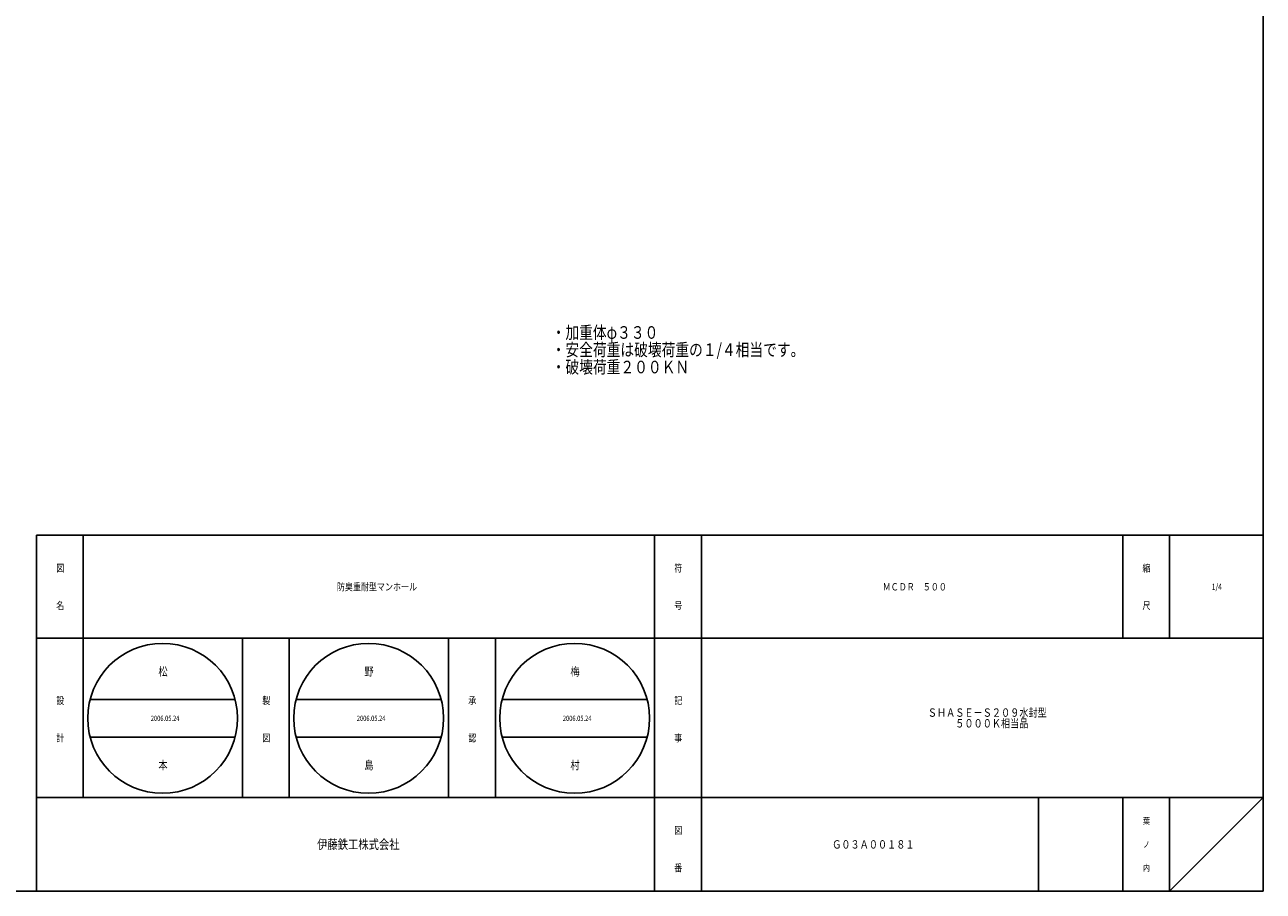
# Model space of a CAD drawing. Extents: x -2879 to 521, y -1337 to 3707.
# Drawn here: x -2331 to -1802, y 969 to 1339 of the extents above; entities that cross this region are included whole.
import ezdxf

# ---------------------------------------------------------------- set-up
doc = ezdxf.new("R2010")
doc.units = 0
doc.layers.add('1', color=7, linetype='CONTINUOUS')
doc.styles.add('WinFont1', font='ＭＳ 明朝', dxfattribs={"width": 0.8})
doc.styles.add('WinFont2', font='ＭＳ ゴシック', dxfattribs={"width": 0.8})

msp = doc.modelspace()

# ---------------------------------------------------------------- linework, layer by layer
at = {"layer": '1', "color": 7, "linetype": 'Continuous'}
for p, q in [((-1801.964, 2449.41), (-1801.964, 969.41)), ((-2325.9637, 1121.4099), (-1801.964, 1121.4099)), ((-2325.9637, 1121.4099), (-2325.9637, 969.41)), ((-2305.9637, 1121.4099), (-2305.9637, 1009.41)), ((-2305.9637, 1121.4099), (-2305.9637, 1009.41)), ((-2061.9637, 969.41), (-2061.9637, 1121.4099)), ((-2041.9638, 1121.4099), (-2041.9638, 969.41)), ((-1861.9639, 1121.4099), (-1861.9639, 1077.41)), ((-1841.964, 1121.4099), (-1841.964, 1077.41)), ((-1801.964, 1077.41), (-2325.9637, 1077.41)), ((-2237.9637, 1009.41), (-2237.9637, 1077.41)), ((-2217.9637, 1077.41), (-2217.9637, 1009.41)), ((-2149.9637, 1009.41), (-2149.9637, 1077.41)), ((-2129.9637, 1077.41), (-2129.9637, 1009.41)), ((-2303.0756, 1051.2494), (-2241.1079, 1051.2494)), ((-2215.0756, 1051.2494), (-2153.1079, 1051.2494)), ((-2127.0757, 1051.2494), (-2065.1079, 1051.2494)), ((-2303.0756, 1035.2494), (-2241.1079, 1035.2494)), ((-2215.0756, 1035.2494), (-2153.1079, 1035.2494)), ((-2127.0757, 1035.2494), (-2065.1079, 1035.2494)), ((-2325.9637, 1009.41), (-1801.964, 1009.41)), ((-1897.9639, 1009.41), (-1897.9639, 969.41)), ((-1861.9639, 1009.41), (-1861.9639, 969.41)), ((-1841.964, 1009.41), (-1841.964, 969.41)), ((-1841.964, 969.41), (-1801.964, 1009.41)), ((-2869.964, 969.41), (-1801.964, 969.41))]:
    msp.add_line(p, q, dxfattribs=at)
for centre in [(-2272.0917, 1043.2494), (-2184.0918, 1043.2494), (-2096.0918, 1043.2494)]:
    msp.add_circle(centre, 32, dxfattribs=at)

# ---------------------------------------------------------------- texts
at = {"layer": '1', "color": 7, "linetype": 'ByBlock', "style": 'WinFont1', "width": 0.8}
for s, height, p in [('・加重体φ３３０', 5.376, (-2105.8845, 1205.3257)), ('・安全荷重は破壊荷重の１/４相当です。', 5.376, (-2105.8845, 1197.9497)), ('・破壊荷重２００ＫＮ', 5.376, (-2105.8845, 1190.5737)), ('防臭重耐型マンホール', 3.136, (-2197.6437, 1097.842)), ('ＭＣＤＲ\u3000５００', 3.136, (-1964.5079, 1097.842)), ('1/4', 2.688, (-1823.98, 1098.066)), ('松', 3.584, (-2273.8837, 1061.4574)), ('野', 3.584, (-2185.8838, 1061.4574)), ('梅', 3.584, (-2097.8838, 1061.4574)), ('ＳＨＡＳＥ－Ｓ２０９水封型', 3.584, (-1945.2599, 1043.91)), ('2006.05.24', 2.24, (-2277.1317, 1042.1294)), ('2006.05.24', 2.24, (-2189.1318, 1042.1294)), ('2006.05.24', 2.24, (-2101.1318, 1042.1294)), ('\u3000\u3000\u3000５０００Ｋ相当品', 3.584, (-1945.2599, 1039.326)), ('本', 3.584, (-2273.8837, 1021.4574)), ('島', 3.584, (-2185.8838, 1021.4574)), ('村', 3.584, (-2097.8838, 1021.4574)), ('Ｇ０３Ａ００１８１', 3.584, (-1986.0918, 987.618))]:
    msp.add_text(s, height=height, dxfattribs=at).set_placement(p)
at = {"layer": '1', "color": 7, "linetype": 'Continuous', "width": 0.8}
for s, height, style, p in [('図', 3.136, 'WinFont1', (-2317.5317, 1105.842)), ('符', 3.136, 'WinFont1', (-2053.5318, 1105.842)), ('縮', 3.136, 'WinFont1', (-1853.532, 1105.842)), ('名', 3.136, 'WinFont1', (-2317.5317, 1089.842)), ('号', 3.136, 'WinFont1', (-2053.5318, 1089.842)), ('尺', 3.136, 'WinFont1', (-1853.532, 1089.842)), ('設', 3.136, 'WinFont1', (-2317.5317, 1049.2802)), ('製', 3.136, 'WinFont1', (-2229.5317, 1049.2802)), ('記', 3.136, 'WinFont1', (-2053.5318, 1049.2802)), ('承', 3.136, 'WinFont1', (-2141.5317, 1049.2802)), ('計', 3.136, 'WinFont1', (-2317.5317, 1033.2802)), ('事', 3.136, 'WinFont1', (-2053.5318, 1033.2802)), ('図', 3.136, 'WinFont1', (-2229.5317, 1033.2802)), ('認', 3.136, 'WinFont1', (-2141.5317, 1033.2802)), ('葉', 2.688, 'WinFont1', (-1853.308, 998.066)), ('図', 3.136, 'WinFont1', (-2053.5318, 993.842)), ('伊藤鉄工株式会社', 4.032, 'WinFont2', (-2206.0917, 987.394)), ('ノ', 2.688, 'WinFont1', (-1853.308, 988.066)), ('番', 3.136, 'WinFont1', (-2053.5318, 977.842)), ('内', 2.688, 'WinFont1', (-1853.308, 978.066))]:
    msp.add_text(s, height=height, dxfattribs=dict(at, style=style)).set_placement(p)

doc.saveas('drawing.dxf')
